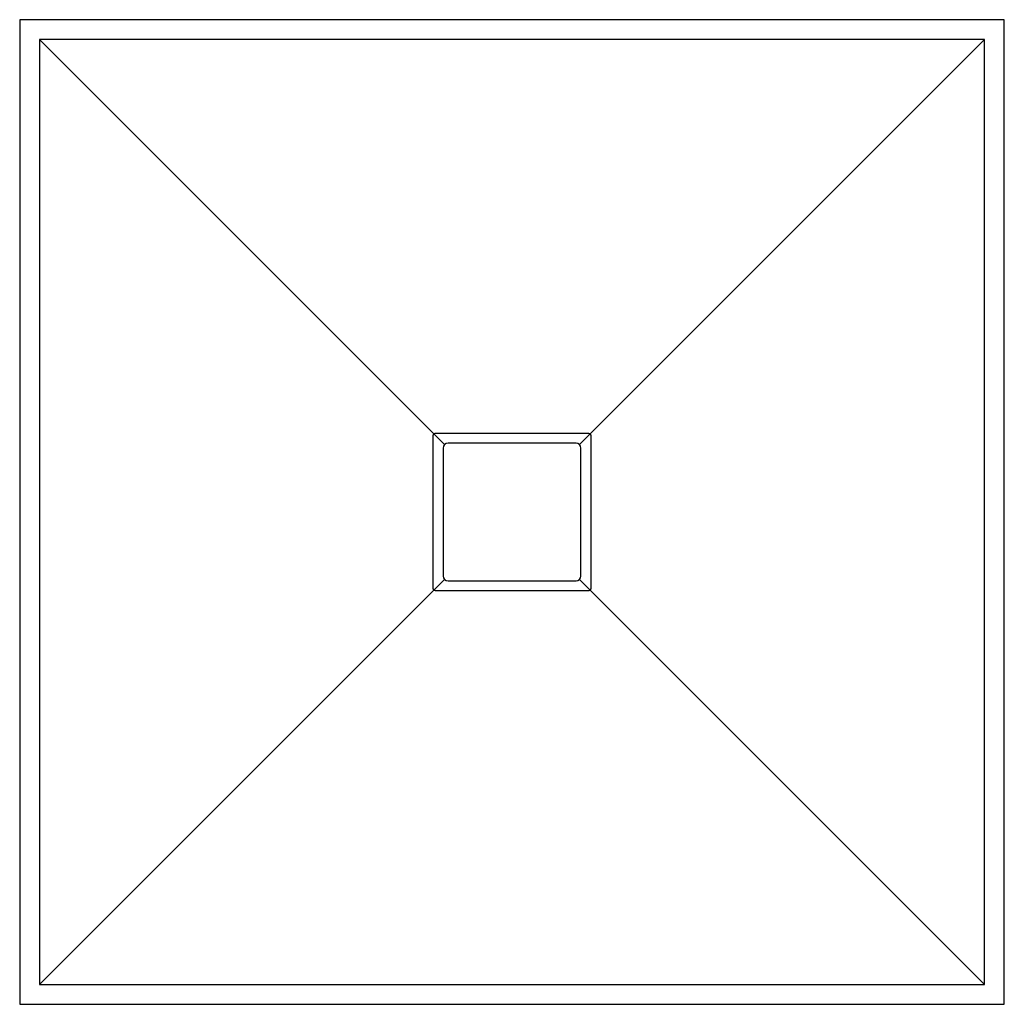
# Model space of a CAD drawing. Units: millimetres. Extents: x -500 to 500, y -500 to 500.
import ezdxf

# ---------------------------------------------------------------- set-up
doc = ezdxf.new("R2010")
doc.units = ezdxf.units.MM

msp = doc.modelspace()

# ---------------------------------------------------------------- linework, layer by layer
at = {"color": 7, "linetype": 'Continuous', "lineweight": 25}
for p, q in [((500, 500), (-500, 500)), ((-500, 500), (-500, -500)), ((500, -500), (500, 500)), ((480, 480), (-480, 480)), ((-68.5, 68.5), (-480, 480)), ((-480, 480), (-480, -480)), ((480, 480), (68.5, 68.5)), ((480, -480), (480, 480)), ((-70, 65), (-70, -65)), ((65, 70), (-65, 70)), ((70, -65), (70, 65)), ((-480, -480), (-68.5, -68.5)), ((480, -480), (68.5, -68.5)), ((-65, -70), (65, -70)), ((-480, -480), (480, -480)), ((-500, -500), (500, -500))]:
    msp.add_line(p, q, dxfattribs=at)
for centre, start, end in [((-65, 65), 90, 180), ((65, 65), 0, 90), ((-65, -65), 180, 270), ((65, -65), 270, 0)]:
    msp.add_arc(centre, 5, start, end, dxfattribs=at)
for points in [[(-77.5, 80), (-64.6, 80), (-51.7, 80), (-25.8, 80), (-12.9, 80), (12.9, 80), (25.8, 80), (51.7, 80), (64.6, 80), (77.5, 80)], [(77.5, 80), (77.7, 80), (77.8, 80), (78.1, 79.9), (78.3, 79.9), (78.6, 79.7), (78.8, 79.7), (79, 79.5), (79.2, 79.4), (79.3, 79.3)], [(-80, 77.5), (-80, 77.7), (-80, 77.8), (-79.9, 78.1), (-79.9, 78.3), (-79.7, 78.6), (-79.7, 78.8), (-79.5, 79), (-79.4, 79.2), (-79.3, 79.3)], [(-80, -77.5), (-80, -64.6), (-80, -51.7), (-80, -25.8), (-80, -12.9), (-80, 12.9), (-80, 25.8), (-80, 51.7), (-80, 64.6), (-80, 77.5)], [(-79.3, 79.3), (-79.2, 79.4), (-79, 79.5), (-78.8, 79.7), (-78.6, 79.7), (-78.3, 79.9), (-78.2, 79.9), (-77.8, 80), (-77.7, 80), (-77.5, 80)], [(79.3, 79.3), (79.4, 79.2), (79.5, 79), (79.7, 78.8), (79.7, 78.6), (79.9, 78.3), (79.9, 78.2), (80, 77.8), (80, 77.7), (80, 77.5)], [(80, 77.5), (80, 64.6), (80, 51.7), (80, 25.8), (80, 12.9), (80, -12.9), (80, -25.8), (80, -51.7), (80, -64.6), (80, -77.5)], [(-79.3, -79.3), (-79.4, -79.2), (-79.5, -79), (-79.7, -78.8), (-79.7, -78.6), (-79.9, -78.3), (-79.9, -78.2), (-80, -77.8), (-80, -77.7), (-80, -77.5)], [(-77.5, -80), (-77.7, -80), (-77.8, -80), (-78.1, -79.9), (-78.3, -79.9), (-78.6, -79.7), (-78.8, -79.7), (-79, -79.5), (-79.2, -79.4), (-79.3, -79.3)], [(79.3, -79.3), (79.2, -79.4), (79, -79.5), (78.8, -79.7), (78.6, -79.7), (78.3, -79.9), (78.2, -79.9), (77.8, -80), (77.7, -80), (77.5, -80)], [(80, -77.5), (80, -77.7), (80, -77.8), (79.9, -78.1), (79.9, -78.3), (79.7, -78.6), (79.7, -78.8), (79.5, -79), (79.4, -79.2), (79.3, -79.3)], [(77.5, -80), (64.6, -80), (51.7, -80), (25.8, -80), (12.9, -80), (-12.9, -80), (-25.8, -80), (-51.7, -80), (-64.6, -80), (-77.5, -80)]]:
    msp.add_open_spline(points, degree=3, knots=[0, 0, 0, 0, 0.25, 0.25, 0.5, 0.5, 0.75, 0.75, 1, 1, 1, 1], dxfattribs=at)

doc.saveas('drawing.dxf')
